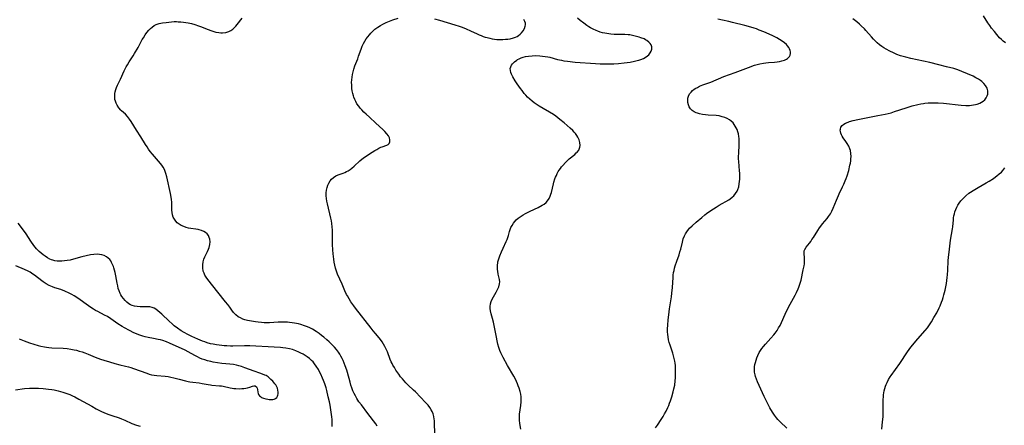
# Model space of a CAD drawing. Units: inches. Extents: x 2044734 to 2050193, y 195175 to 200631.
# Drawn here: x 2046193 to 2046454, y 196408 to 196515 of the extents above; entities that cross this region are included whole.
import ezdxf

# ---------------------------------------------------------------- set-up
doc = ezdxf.new("R2010")
doc.units = ezdxf.units.IN
doc.header["$MEASUREMENT"] = 0
doc.layers.add('c_09_T14S_R18E', color=22, linetype='Continuous')

msp = doc.modelspace()

# ---------------------------------------------------------------- linework, layer by layer
at = {"layer": 'c_09_T14S_R18E'}
for points in [[(2046287.62, 196407.43, 992), (2046287.24, 196407.98, 992), (2046285.16, 196410.74, 992), (2046283.42, 196413.01, 992), (2046282.77, 196413.88, 992), (2046282.21, 196414.72, 992), (2046281.83, 196415.4, 992), (2046281.5, 196416.08, 992), (2046281.2, 196416.77, 992), (2046280.9, 196417.56, 992), (2046280.66, 196418.28, 992), (2046280.43, 196419.06, 992), (2046279.74, 196421.64, 992), (2046279.55, 196422.26, 992), (2046279.17, 196423.36, 992), (2046278.88, 196424.12, 992), (2046278.61, 196424.76, 992), (2046278.33, 196425.36, 992), (2046278.02, 196425.94, 992), (2046277.69, 196426.49, 992), (2046277.34, 196427.03, 992), (2046276.85, 196427.68, 992), (2046276.3, 196428.32, 992), (2046275.87, 196428.78, 992), (2046275.43, 196429.22, 992), (2046274.87, 196429.76, 992), (2046274.28, 196430.28, 992), (2046273.5, 196430.94, 992), (2046272.87, 196431.45, 992), (2046272.22, 196431.95, 992), (2046271.47, 196432.47, 992), (2046270.47, 196433.09, 992), (2046269.8, 196433.44, 992), (2046269.11, 196433.75, 992), (2046268.39, 196434.02, 992), (2046267.39, 196434.33, 992), (2046266.73, 196434.5, 992), (2046265.67, 196434.72, 992), (2046265.04, 196434.81, 992), (2046264.4, 196434.88, 992), (2046263.88, 196434.92, 992), (2046263.36, 196434.95, 992), (2046262.36, 196434.96, 992), (2046261.41, 196434.93, 992), (2046259.08, 196434.81, 992), (2046258.37, 196434.8, 992), (2046257.65, 196434.82, 992), (2046256.93, 196434.86, 992), (2046256.06, 196434.95, 992), (2046255.37, 196435.03, 992), (2046254.34, 196435.19, 992), (2046253.28, 196435.41, 992), (2046252.56, 196435.61, 992), (2046252.02, 196435.79, 992), (2046251.37, 196436.06, 992), (2046250.78, 196436.38, 992), (2046250.13, 196436.86, 992), (2046249.53, 196437.5, 992), (2046249.08, 196438.11, 992), (2046248.52, 196438.92, 992), (2046247.99, 196439.64, 992), (2046247.42, 196440.35, 992), (2046245.36, 196442.86, 992), (2046242.75, 196446.24, 992), (2046242.3, 196446.88, 992), (2046241.98, 196447.4, 992), (2046241.72, 196447.93, 992), (2046241.53, 196448.48, 992), (2046241.37, 196449.33, 992), (2046241.37, 196450.1, 992), (2046241.49, 196450.93, 992), (2046241.7, 196451.63, 992), (2046241.95, 196452.24, 992), (2046242.66, 196453.71, 992), (2046242.92, 196454.29, 992), (2046243.08, 196454.72, 992), (2046243.27, 196455.49, 992), (2046243.34, 196456.26, 992), (2046243.26, 196456.95, 992), (2046243.13, 196457.38, 992), (2046242.89, 196457.87, 992), (2046242.56, 196458.31, 992), (2046242.13, 196458.7, 992), (2046241.63, 196459, 992), (2046241.06, 196459.24, 992), (2046240.45, 196459.42, 992), (2046240.16, 196459.48, 992), (2046239.53, 196459.59, 992), (2046238.23, 196459.77, 992), (2046237.57, 196459.89, 992), (2046237, 196460.03, 992), (2046236.33, 196460.26, 992), (2046235.7, 196460.54, 992), (2046235.13, 196460.88, 992), (2046234.63, 196461.3, 992), (2046234.23, 196461.73, 992), (2046233.89, 196462.2, 992), (2046233.57, 196462.76, 992), (2046233.35, 196463.36, 992), (2046233.24, 196463.99, 992), (2046233.22, 196464.66, 992), (2046233.23, 196466.24, 992), (2046233.2, 196466.78, 992), (2046233.13, 196467.42, 992), (2046233.04, 196468.06, 992), (2046232.86, 196469.07, 992), (2046231.86, 196473.45, 992), (2046231.62, 196474.31, 992), (2046231.43, 196474.86, 992), (2046231.22, 196475.36, 992), (2046230.87, 196475.99, 992), (2046230.53, 196476.51, 992), (2046230.16, 196477.02, 992), (2046229.7, 196477.58, 992), (2046228.03, 196479.49, 992), (2046227.48, 196480.16, 992), (2046227.04, 196480.76, 992), (2046226.63, 196481.37, 992), (2046226.24, 196481.98, 992), (2046224.98, 196484.06, 992), (2046223.86, 196485.83, 992), (2046222.43, 196488.15, 992), (2046222.01, 196488.76, 992), (2046221.48, 196489.43, 992), (2046220.89, 196490.01, 992), (2046219.88, 196490.93, 992), (2046219.67, 196491.14, 992), (2046219.16, 196491.74, 992), (2046218.71, 196492.4, 992), (2046218.43, 196492.94, 992), (2046218.22, 196493.5, 992), (2046218.12, 196493.91, 992), (2046218.06, 196494.33, 992), (2046218.05, 196495.06, 992), (2046218.09, 196495.53, 992), (2046218.18, 196496.01, 992), (2046218.33, 196496.58, 992), (2046218.53, 196497.14, 992), (2046218.8, 196497.74, 992), (2046219.58, 196499.36, 992), (2046220.59, 196501.55, 992), (2046221.12, 196502.61, 992), (2046221.43, 196503.16, 992), (2046221.88, 196503.9, 992), (2046222.93, 196505.51, 992), (2046223.33, 196506.16, 992), (2046224.24, 196507.74, 992), (2046225.37, 196509.8, 992), (2046225.64, 196510.28, 992), (2046226.12, 196511.04, 992), (2046226.6, 196511.72, 992), (2046227.13, 196512.35, 992), (2046227.53, 196512.76, 992), (2046227.94, 196513.12, 992), (2046228.49, 196513.5, 992), (2046229.04, 196513.78, 992), (2046229.85, 196514.05, 992), (2046230.71, 196514.23, 992), (2046231.66, 196514.38, 992), (2046232.36, 196514.46, 992), (2046233.07, 196514.53, 992), (2046233.79, 196514.56, 992), (2046234.39, 196514.56, 992), (2046234.89, 196514.54, 992), (2046235.6, 196514.49, 992), (2046236.32, 196514.41, 992), (2046237.54, 196514.22, 992), (2046238.4, 196514.03, 992), (2046239.26, 196513.81, 992), (2046240.24, 196513.49, 992), (2046240.8, 196513.27, 992), (2046242.78, 196512.47, 992), (2046243.51, 196512.2, 992), (2046244.1, 196512.01, 992), (2046244.88, 196511.8, 992), (2046245.64, 196511.66, 992), (2046246.14, 196511.61, 992), (2046246.65, 196511.6, 992), (2046247.48, 196511.7, 992), (2046248.28, 196511.94, 992), (2046248.84, 196512.22, 992), (2046249.32, 196512.55, 992), (2046249.75, 196512.93, 992), (2046250.16, 196513.36, 992), (2046250.51, 196513.78, 992), (2046251.8, 196515.52, 992)], [(2046302.91, 196405.38, 994), (2046302.83, 196408.27, 994), (2046302.78, 196408.94, 994), (2046302.74, 196409.3, 994), (2046302.61, 196409.99, 994), (2046302.42, 196410.66, 994), (2046302.17, 196411.31, 994), (2046301.95, 196411.74, 994), (2046301.55, 196412.36, 994), (2046301.09, 196412.95, 994), (2046300.45, 196413.65, 994), (2046297.75, 196416.48, 994), (2046297.24, 196416.98, 994), (2046295.86, 196418.27, 994), (2046295.19, 196418.92, 994), (2046294.75, 196419.39, 994), (2046294.28, 196419.94, 994), (2046293.83, 196420.51, 994), (2046293.33, 196421.19, 994), (2046292.59, 196422.26, 994), (2046292.17, 196422.92, 994), (2046291.77, 196423.58, 994), (2046291.55, 196423.98, 994), (2046291.32, 196424.43, 994), (2046291.03, 196425.1, 994), (2046290.31, 196427.06, 994), (2046290.07, 196427.64, 994), (2046289.65, 196428.54, 994), (2046289.32, 196429.16, 994), (2046288.94, 196429.75, 994), (2046288.5, 196430.35, 994), (2046288.16, 196430.76, 994), (2046287.13, 196431.94, 994), (2046286.55, 196432.62, 994), (2046285.98, 196433.32, 994), (2046281.89, 196438.62, 994), (2046281.43, 196439.24, 994), (2046280.66, 196440.35, 994), (2046280.17, 196441.12, 994), (2046279.73, 196441.9, 994), (2046279.5, 196442.32, 994), (2046279.08, 196443.24, 994), (2046278.35, 196444.98, 994), (2046277.1, 196447.69, 994), (2046276.81, 196448.44, 994), (2046276.57, 196449.22, 994), (2046276.37, 196450.03, 994), (2046276.22, 196450.85, 994), (2046276.1, 196451.63, 994), (2046275.96, 196453.02, 994), (2046275.87, 196454.15, 994), (2046275.79, 196455.53, 994), (2046275.76, 196456.37, 994), (2046275.74, 196459.31, 994), (2046275.7, 196460.18, 994), (2046275.61, 196461.05, 994), (2046275.49, 196461.79, 994), (2046275.35, 196462.54, 994), (2046274.45, 196466.26, 994), (2046274.3, 196467.03, 994), (2046274.19, 196467.72, 994), (2046274.12, 196468.42, 994), (2046274.11, 196469.18, 994), (2046274.19, 196469.94, 994), (2046274.33, 196470.59, 994), (2046274.53, 196471.22, 994), (2046274.79, 196471.8, 994), (2046275.13, 196472.35, 994), (2046275.53, 196472.84, 994), (2046276.05, 196473.31, 994), (2046276.65, 196473.69, 994), (2046277.25, 196473.97, 994), (2046278.59, 196474.44, 994), (2046279.08, 196474.64, 994), (2046279.5, 196474.84, 994), (2046279.9, 196475.07, 994), (2046280.42, 196475.4, 994), (2046280.91, 196475.77, 994), (2046281.49, 196476.27, 994), (2046283.04, 196477.67, 994), (2046284.03, 196478.45, 994), (2046284.7, 196478.93, 994), (2046285.57, 196479.51, 994), (2046287.02, 196480.42, 994), (2046287.54, 196480.73, 994), (2046288.08, 196481.03, 994), (2046288.62, 196481.29, 994), (2046288.97, 196481.42, 994), (2046290.18, 196481.82, 994), (2046290.49, 196482, 994), (2046290.76, 196482.28, 994), (2046290.95, 196482.76, 994), (2046290.97, 196483.22, 994), (2046290.84, 196483.81, 994), (2046290.61, 196484.28, 994), (2046290.16, 196484.87, 994), (2046289.6, 196485.46, 994), (2046289.07, 196485.97, 994), (2046287.24, 196487.69, 994), (2046285.55, 196489.22, 994), (2046284.72, 196490.01, 994), (2046284.11, 196490.61, 994), (2046283.52, 196491.22, 994), (2046283.12, 196491.67, 994), (2046282.75, 196492.13, 994), (2046282.26, 196492.83, 994), (2046281.93, 196493.42, 994), (2046281.68, 196493.96, 994), (2046281.46, 196494.52, 994), (2046281.32, 196494.94, 994), (2046281.15, 196495.57, 994), (2046281.02, 196496.22, 994), (2046280.93, 196496.85, 994), (2046280.86, 196497.82, 994), (2046280.85, 196498.46, 994), (2046280.88, 196499.11, 994), (2046280.95, 196499.83, 994), (2046281.06, 196500.54, 994), (2046281.22, 196501.3, 994), (2046281.41, 196501.99, 994), (2046281.7, 196502.83, 994), (2046282.46, 196504.74, 994), (2046282.69, 196505.38, 994), (2046283.33, 196507.27, 994), (2046283.66, 196508.1, 994), (2046283.97, 196508.78, 994), (2046284.33, 196509.43, 994), (2046284.7, 196510, 994), (2046285.1, 196510.55, 994), (2046285.54, 196511.07, 994), (2046285.92, 196511.5, 994), (2046286.3, 196511.88, 994), (2046287.02, 196512.53, 994), (2046287.77, 196513.11, 994), (2046288.49, 196513.58, 994), (2046289.09, 196513.93, 994), (2046289.96, 196514.35, 994), (2046290.87, 196514.73, 994), (2046291.8, 196515.06, 994), (2046293.14, 196515.49, 994)], [(2046302.76, 196515.3, 994), (2046304.14, 196514.93, 994), (2046308.16, 196513.75, 994), (2046309.35, 196513.39, 994), (2046310.17, 196513.1, 994), (2046311.2, 196512.69, 994), (2046312.38, 196512.15, 994), (2046314.14, 196511.3, 994), (2046314.64, 196511.07, 994), (2046315.14, 196510.86, 994), (2046315.7, 196510.65, 994), (2046316.21, 196510.48, 994), (2046316.73, 196510.32, 994), (2046317.44, 196510.15, 994), (2046318.05, 196510.03, 994), (2046318.66, 196509.94, 994), (2046319.36, 196509.87, 994), (2046320.06, 196509.84, 994), (2046320.9, 196509.84, 994), (2046321.6, 196509.88, 994), (2046322.24, 196509.95, 994), (2046322.86, 196510.05, 994), (2046323.72, 196510.26, 994), (2046324.3, 196510.47, 994), (2046324.7, 196510.66, 994), (2046325.08, 196510.89, 994), (2046325.5, 196511.21, 994), (2046325.88, 196511.58, 994), (2046326.31, 196512.13, 994), (2046326.65, 196512.76, 994), (2046326.85, 196513.4, 994), (2046326.89, 196513.7, 994), (2046326.88, 196514.12, 994), (2046326.77, 196514.61, 994), (2046326.51, 196515.14, 994)], [(2046325.64, 196406.64, 996), (2046325.41, 196408.09, 996), (2046325.31, 196408.96, 996), (2046325.29, 196409.38, 996), (2046325.29, 196409.77, 996), (2046325.36, 196410.58, 996), (2046325.66, 196412.9, 996), (2046325.75, 196413.85, 996), (2046325.77, 196414.49, 996), (2046325.74, 196415.13, 996), (2046325.64, 196415.85, 996), (2046325.48, 196416.57, 996), (2046325.22, 196417.48, 996), (2046324.99, 196418.12, 996), (2046324.78, 196418.63, 996), (2046324.25, 196419.81, 996), (2046323.82, 196420.65, 996), (2046322.19, 196423.47, 996), (2046321.01, 196425.62, 996), (2046320.37, 196426.85, 996), (2046320.11, 196427.46, 996), (2046319.84, 196428.24, 996), (2046319.61, 196429.13, 996), (2046319.04, 196431.87, 996), (2046318.44, 196434.91, 996), (2046318.21, 196435.9, 996), (2046317.84, 196437.19, 996), (2046317.66, 196437.93, 996), (2046317.56, 196438.54, 996), (2046317.54, 196439.14, 996), (2046317.62, 196439.78, 996), (2046317.8, 196440.39, 996), (2046318.1, 196441.07, 996), (2046319.17, 196442.93, 996), (2046319.5, 196443.58, 996), (2046319.82, 196444.29, 996), (2046320.04, 196445.13, 996), (2046320.08, 196445.6, 996), (2046320.02, 196446.29, 996), (2046319.87, 196447, 996), (2046319.71, 196447.7, 996), (2046319.57, 196448.42, 996), (2046319.51, 196448.87, 996), (2046319.48, 196449.47, 996), (2046319.49, 196450.08, 996), (2046319.56, 196450.69, 996), (2046319.61, 196450.97, 996), (2046319.83, 196451.76, 996), (2046320.11, 196452.54, 996), (2046320.52, 196453.59, 996), (2046320.97, 196454.6, 996), (2046321.81, 196456.32, 996), (2046322.05, 196456.85, 996), (2046322.25, 196457.38, 996), (2046322.42, 196457.94, 996), (2046322.71, 196458.99, 996), (2046322.87, 196459.5, 996), (2046323.06, 196460, 996), (2046323.35, 196460.59, 996), (2046323.71, 196461.15, 996), (2046324.07, 196461.62, 996), (2046324.47, 196462.05, 996), (2046325, 196462.53, 996), (2046325.73, 196463.04, 996), (2046326.3, 196463.38, 996), (2046326.89, 196463.7, 996), (2046328.12, 196464.32, 996), (2046330.29, 196465.37, 996), (2046331.33, 196465.91, 996), (2046331.86, 196466.24, 996), (2046332.41, 196466.68, 996), (2046332.79, 196467.11, 996), (2046333.17, 196467.72, 996), (2046333.43, 196468.29, 996), (2046333.64, 196468.89, 996), (2046333.77, 196469.34, 996), (2046334.33, 196471.59, 996), (2046334.46, 196472.07, 996), (2046334.73, 196472.9, 996), (2046334.91, 196473.38, 996), (2046335.1, 196473.85, 996), (2046335.34, 196474.35, 996), (2046335.61, 196474.83, 996), (2046335.88, 196475.26, 996), (2046336.16, 196475.67, 996), (2046336.47, 196476.06, 996), (2046336.78, 196476.45, 996), (2046337.48, 196477.22, 996), (2046338.06, 196477.79, 996), (2046338.5, 196478.19, 996), (2046339.95, 196479.39, 996), (2046340.37, 196479.78, 996), (2046340.59, 196480, 996), (2046341.02, 196480.56, 996), (2046341.34, 196481.27, 996), (2046341.42, 196481.72, 996), (2046341.36, 196482.56, 996), (2046341.13, 196483.29, 996), (2046340.79, 196483.97, 996), (2046340.49, 196484.43, 996), (2046340.15, 196484.89, 996), (2046339.8, 196485.3, 996), (2046339.43, 196485.69, 996), (2046338.76, 196486.36, 996), (2046337.98, 196487.07, 996), (2046337.18, 196487.76, 996), (2046336.03, 196488.68, 996), (2046334.92, 196489.52, 996), (2046334.31, 196489.93, 996), (2046333.26, 196490.61, 996), (2046331.58, 196491.53, 996), (2046330.53, 196492.15, 996), (2046329.73, 196492.68, 996), (2046329.22, 196493.06, 996), (2046328.71, 196493.46, 996), (2046328.06, 196494.02, 996), (2046327.48, 196494.59, 996), (2046327.03, 196495.07, 996), (2046326.6, 196495.57, 996), (2046326, 196496.32, 996), (2046325.62, 196496.83, 996), (2046324.71, 196498.11, 996), (2046324.2, 196498.87, 996), (2046323.57, 196499.91, 996), (2046323.19, 196500.65, 996), (2046323.02, 196501.12, 996), (2046322.9, 196501.63, 996), (2046322.89, 196502.12, 996), (2046323, 196502.58, 996), (2046323.21, 196503.02, 996), (2046323.51, 196503.43, 996), (2046324, 196503.93, 996), (2046324.58, 196504.37, 996), (2046324.83, 196504.52, 996), (2046325.2, 196504.72, 996), (2046325.75, 196504.95, 996), (2046326.33, 196505.14, 996), (2046326.93, 196505.3, 996), (2046327.74, 196505.44, 996), (2046328.66, 196505.54, 996), (2046329.59, 196505.56, 996), (2046330.68, 196505.52, 996), (2046331.4, 196505.45, 996), (2046332.11, 196505.36, 996), (2046332.81, 196505.23, 996), (2046333.36, 196505.11, 996), (2046335.43, 196504.57, 996), (2046336.45, 196504.33, 996), (2046337.09, 196504.21, 996), (2046338.08, 196504.07, 996), (2046340.07, 196503.87, 996), (2046345.47, 196503.47, 996), (2046346.73, 196503.41, 996), (2046347.92, 196503.37, 996), (2046349.12, 196503.37, 996), (2046350.32, 196503.41, 996), (2046351.59, 196503.49, 996), (2046353.11, 196503.64, 996), (2046354.64, 196503.86, 996), (2046355.77, 196504.07, 996), (2046356.49, 196504.24, 996), (2046356.99, 196504.38, 996), (2046357.48, 196504.54, 996), (2046358.18, 196504.82, 996), (2046358.92, 196505.23, 996), (2046359.61, 196505.79, 996), (2046360, 196506.28, 996), (2046360.26, 196506.76, 996), (2046360.4, 196507.25, 996), (2046360.4, 196507.86, 996), (2046360.2, 196508.4, 996), (2046359.95, 196508.75, 996), (2046359.57, 196509.16, 996), (2046359.1, 196509.53, 996), (2046358.73, 196509.76, 996), (2046358.33, 196509.97, 996), (2046357.52, 196510.3, 996), (2046357.05, 196510.47, 996), (2046356.36, 196510.67, 996), (2046355.66, 196510.84, 996), (2046354.95, 196510.98, 996), (2046354.57, 196511.03, 996), (2046354.14, 196511.08, 996), (2046353.24, 196511.13, 996), (2046351.33, 196511.16, 996), (2046350.45, 196511.2, 996), (2046349.56, 196511.27, 996), (2046348.45, 196511.41, 996), (2046347.97, 196511.5, 996), (2046347.33, 196511.64, 996), (2046346.7, 196511.82, 996), (2046346.08, 196512.03, 996), (2046345.62, 196512.21, 996), (2046344.86, 196512.55, 996), (2046344.13, 196512.95, 996), (2046343.72, 196513.19, 996), (2046343.13, 196513.57, 996), (2046342.36, 196514.13, 996), (2046341.43, 196514.86, 996), (2046340.72, 196515.47, 996)], [(2046361.39, 196406.98, 998), (2046361.88, 196407.66, 998), (2046362.86, 196409.14, 998), (2046363.37, 196409.94, 998), (2046363.78, 196410.64, 998), (2046364.17, 196411.34, 998), (2046364.64, 196412.31, 998), (2046364.89, 196412.89, 998), (2046365.12, 196413.48, 998), (2046365.35, 196414.13, 998), (2046365.67, 196415.13, 998), (2046366.07, 196416.51, 998), (2046366.26, 196417.25, 998), (2046366.45, 196418.23, 998), (2046366.58, 196419.39, 998), (2046366.63, 196420.23, 998), (2046366.68, 196421.95, 998), (2046366.68, 196422.71, 998), (2046366.64, 196423.46, 998), (2046366.58, 196424.09, 998), (2046366.49, 196424.63, 998), (2046366.34, 196425.34, 998), (2046366.15, 196426.06, 998), (2046365.93, 196426.78, 998), (2046365.25, 196428.83, 998), (2046365.03, 196429.56, 998), (2046364.84, 196430.29, 998), (2046364.7, 196431.05, 998), (2046364.62, 196431.71, 998), (2046364.57, 196432.37, 998), (2046364.56, 196433.17, 998), (2046364.6, 196434.17, 998), (2046364.73, 196435.59, 998), (2046364.88, 196436.87, 998), (2046365.11, 196438.48, 998), (2046365.6, 196441.67, 998), (2046365.72, 196442.62, 998), (2046365.86, 196444.16, 998), (2046366.02, 196446.75, 998), (2046366.08, 196447.4, 998), (2046366.17, 196448.1, 998), (2046366.28, 196448.65, 998), (2046366.43, 196449.28, 998), (2046366.61, 196449.9, 998), (2046367.02, 196451.15, 998), (2046367.61, 196452.8, 998), (2046367.86, 196453.56, 998), (2046368.09, 196454.31, 998), (2046368.49, 196456.11, 998), (2046368.61, 196456.57, 998), (2046368.74, 196457.02, 998), (2046369.05, 196457.79, 998), (2046369.32, 196458.35, 998), (2046369.65, 196458.88, 998), (2046370.12, 196459.51, 998), (2046370.42, 196459.83, 998), (2046371.06, 196460.43, 998), (2046372.19, 196461.42, 998), (2046373.63, 196462.71, 998), (2046374.43, 196463.37, 998), (2046374.86, 196463.7, 998), (2046376.06, 196464.56, 998), (2046377.43, 196465.45, 998), (2046378.25, 196465.94, 998), (2046380.77, 196467.4, 998), (2046381.16, 196467.66, 998), (2046381.66, 196468.04, 998), (2046382.12, 196468.45, 998), (2046382.61, 196469.02, 998), (2046383, 196469.64, 998), (2046383.19, 196470.06, 998), (2046383.43, 196470.8, 998), (2046383.58, 196471.59, 998), (2046383.66, 196472.23, 998), (2046383.7, 196472.82, 998), (2046383.72, 196473.64, 998), (2046383.71, 196474.46, 998), (2046383.67, 196475.08, 998), (2046383.44, 196477.54, 998), (2046383.4, 196478.22, 998), (2046383.4, 196478.94, 998), (2046383.42, 196479.65, 998), (2046383.55, 196482.06, 998), (2046383.56, 196482.85, 998), (2046383.52, 196483.63, 998), (2046383.46, 196484.18, 998), (2046383.35, 196484.8, 998), (2046383.18, 196485.4, 998), (2046382.97, 196485.99, 998), (2046382.75, 196486.45, 998), (2046382.51, 196486.9, 998), (2046382.23, 196487.32, 998), (2046381.91, 196487.72, 998), (2046381.46, 196488.16, 998), (2046380.96, 196488.54, 998), (2046380.38, 196488.88, 998), (2046379.72, 196489.17, 998), (2046379.03, 196489.39, 998), (2046378.22, 196489.57, 998), (2046377.45, 196489.66, 998), (2046375.31, 196489.8, 998), (2046374.65, 196489.86, 998), (2046373.8, 196489.98, 998), (2046372.99, 196490.16, 998), (2046372.54, 196490.29, 998), (2046372.17, 196490.43, 998), (2046371.6, 196490.7, 998), (2046371.1, 196491.04, 998), (2046370.66, 196491.49, 998), (2046370.33, 196491.97, 998), (2046370.1, 196492.5, 998), (2046369.94, 196493.17, 998), (2046369.91, 196493.72, 998), (2046369.97, 196494.28, 998), (2046370.12, 196494.83, 998), (2046370.4, 196495.41, 998), (2046370.78, 196495.91, 998), (2046371.18, 196496.31, 998), (2046371.65, 196496.67, 998), (2046372.05, 196496.93, 998), (2046372.47, 196497.16, 998), (2046373.03, 196497.43, 998), (2046373.91, 196497.79, 998), (2046376.02, 196498.57, 998), (2046379.52, 196499.99, 998), (2046382.47, 196501.13, 998), (2046386.02, 196502.46, 998), (2046387.63, 196503.01, 998), (2046388.31, 196503.21, 998), (2046389, 196503.38, 998), (2046390.01, 196503.57, 998), (2046390.65, 196503.66, 998), (2046391.3, 196503.72, 998), (2046392.93, 196503.83, 998), (2046393.59, 196503.9, 998), (2046394.24, 196504.01, 998), (2046394.86, 196504.15, 998), (2046395.57, 196504.39, 998), (2046396.06, 196504.62, 998), (2046396.36, 196504.81, 998), (2046396.63, 196505.03, 998), (2046396.88, 196505.34, 998), (2046397.05, 196505.69, 998), (2046397.13, 196506.11, 998), (2046397.12, 196506.56, 998), (2046397.05, 196506.89, 998), (2046396.91, 196507.32, 998), (2046396.69, 196507.74, 998), (2046396.38, 196508.17, 998), (2046396.11, 196508.47, 998), (2046395.57, 196508.96, 998), (2046394.95, 196509.42, 998), (2046394.25, 196509.87, 998), (2046393.56, 196510.25, 998), (2046392.33, 196510.86, 998), (2046390.06, 196511.85, 998), (2046388.87, 196512.35, 998), (2046388.18, 196512.62, 998), (2046387.48, 196512.87, 998), (2046386.67, 196513.13, 998), (2046385.05, 196513.58, 998), (2046381.8, 196514.37, 998), (2046380.78, 196514.59, 998), (2046379.09, 196514.93, 998), (2046377.93, 196515.2, 998)], [(2046396.17, 196406.9, 1000), (2046394.42, 196408.57, 1000), (2046393.82, 196409.17, 1000), (2046393.43, 196409.62, 1000), (2046392.88, 196410.34, 1000), (2046392.36, 196411.13, 1000), (2046391.7, 196412.26, 1000), (2046391.25, 196413.12, 1000), (2046390.62, 196414.38, 1000), (2046390.2, 196415.27, 1000), (2046388.4, 196419.18, 1000), (2046388.12, 196419.85, 1000), (2046387.88, 196420.52, 1000), (2046387.74, 196421.03, 1000), (2046387.67, 196421.35, 1000), (2046387.62, 196421.75, 1000), (2046387.59, 196422.42, 1000), (2046387.63, 196423.09, 1000), (2046387.73, 196423.76, 1000), (2046387.84, 196424.27, 1000), (2046388.02, 196424.89, 1000), (2046388.23, 196425.49, 1000), (2046388.48, 196426.08, 1000), (2046388.88, 196426.89, 1000), (2046389.21, 196427.44, 1000), (2046389.58, 196427.97, 1000), (2046390.02, 196428.55, 1000), (2046390.5, 196429.11, 1000), (2046391.94, 196430.69, 1000), (2046392.7, 196431.58, 1000), (2046393.06, 196432.03, 1000), (2046393.59, 196432.77, 1000), (2046394.01, 196433.42, 1000), (2046394.37, 196434.07, 1000), (2046394.75, 196434.83, 1000), (2046395.72, 196437.05, 1000), (2046396.33, 196438.36, 1000), (2046397.02, 196439.69, 1000), (2046398.34, 196442.12, 1000), (2046398.71, 196442.82, 1000), (2046399.15, 196443.74, 1000), (2046399.36, 196444.24, 1000), (2046399.55, 196444.74, 1000), (2046399.74, 196445.31, 1000), (2046399.94, 196446.05, 1000), (2046400.53, 196448.78, 1000), (2046400.75, 196449.88, 1000), (2046400.82, 196450.44, 1000), (2046400.86, 196450.99, 1000), (2046400.86, 196451.54, 1000), (2046400.83, 196452.06, 1000), (2046400.75, 196453.02, 1000), (2046400.73, 196453.38, 1000), (2046400.78, 196453.81, 1000), (2046400.92, 196454.24, 1000), (2046401.29, 196454.85, 1000), (2046402.15, 196455.89, 1000), (2046402.5, 196456.34, 1000), (2046402.84, 196456.81, 1000), (2046403.24, 196457.42, 1000), (2046404.41, 196459.27, 1000), (2046404.84, 196459.91, 1000), (2046405.19, 196460.38, 1000), (2046405.65, 196460.97, 1000), (2046406.87, 196462.44, 1000), (2046407.25, 196462.93, 1000), (2046407.73, 196463.64, 1000), (2046408.12, 196464.39, 1000), (2046408.47, 196465.17, 1000), (2046409.33, 196467.28, 1000), (2046409.85, 196468.5, 1000), (2046410.05, 196468.94, 1000), (2046410.97, 196470.78, 1000), (2046411.31, 196471.5, 1000), (2046411.67, 196472.35, 1000), (2046411.9, 196472.97, 1000), (2046412.13, 196473.69, 1000), (2046412.57, 196475.17, 1000), (2046412.91, 196476.53, 1000), (2046413.02, 196477.09, 1000), (2046413.11, 196477.65, 1000), (2046413.17, 196478.21, 1000), (2046413.19, 196478.82, 1000), (2046413.15, 196479.65, 1000), (2046413.01, 196480.45, 1000), (2046412.88, 196480.87, 1000), (2046412.58, 196481.59, 1000), (2046412.19, 196482.27, 1000), (2046411.8, 196482.84, 1000), (2046411.1, 196483.8, 1000), (2046410.84, 196484.21, 1000), (2046410.62, 196484.62, 1000), (2046410.47, 196485.04, 1000), (2046410.38, 196485.45, 1000), (2046410.35, 196485.78, 1000), (2046410.37, 196486.1, 1000), (2046410.52, 196486.6, 1000), (2046410.84, 196487.03, 1000), (2046411.3, 196487.4, 1000), (2046411.74, 196487.65, 1000), (2046412.39, 196487.93, 1000), (2046412.81, 196488.09, 1000), (2046413.77, 196488.38, 1000), (2046414.96, 196488.66, 1000), (2046420.27, 196489.66, 1000), (2046422.25, 196490.07, 1000), (2046423.01, 196490.24, 1000), (2046423.81, 196490.45, 1000), (2046424.72, 196490.72, 1000), (2046427.82, 196491.73, 1000), (2046429.41, 196492.22, 1000), (2046430.91, 196492.62, 1000), (2046431.72, 196492.8, 1000), (2046432.35, 196492.91, 1000), (2046432.71, 196492.96, 1000), (2046433.61, 196493.04, 1000), (2046434.52, 196493.08, 1000), (2046435.43, 196493.08, 1000), (2046436.26, 196493.06, 1000), (2046437.66, 196492.97, 1000), (2046438.49, 196492.89, 1000), (2046441.61, 196492.51, 1000), (2046442.41, 196492.44, 1000), (2046443.57, 196492.37, 1000), (2046444.1, 196492.36, 1000), (2046444.62, 196492.38, 1000), (2046445.12, 196492.43, 1000), (2046445.61, 196492.5, 1000), (2046446.14, 196492.6, 1000), (2046446.65, 196492.74, 1000), (2046447.33, 196492.99, 1000), (2046447.76, 196493.2, 1000), (2046448.21, 196493.49, 1000), (2046448.61, 196493.83, 1000), (2046449.03, 196494.37, 1000), (2046449.27, 196494.87, 1000), (2046449.41, 196495.39, 1000), (2046449.45, 196495.93, 1000), (2046449.42, 196496.24, 1000), (2046449.23, 196496.96, 1000), (2046448.86, 196497.64, 1000), (2046448.41, 196498.2, 1000), (2046447.85, 196498.71, 1000), (2046447.53, 196498.95, 1000), (2046446.99, 196499.31, 1000), (2046446.29, 196499.71, 1000), (2046445.56, 196500.08, 1000), (2046444.08, 196500.76, 1000), (2046442.56, 196501.4, 1000), (2046441.48, 196501.8, 1000), (2046440.46, 196502.12, 1000), (2046438.52, 196502.63, 1000), (2046436.44, 196503.14, 1000), (2046434.04, 196503.71, 1000), (2046429.02, 196504.79, 1000), (2046427.68, 196505.12, 1000), (2046427.01, 196505.31, 1000), (2046426.27, 196505.54, 1000), (2046425.34, 196505.88, 1000), (2046424.43, 196506.26, 1000), (2046423.48, 196506.71, 1000), (2046422.47, 196507.27, 1000), (2046421.88, 196507.63, 1000), (2046421.31, 196508.02, 1000), (2046420.76, 196508.44, 1000), (2046420.14, 196508.96, 1000), (2046419.65, 196509.41, 1000), (2046419.18, 196509.89, 1000), (2046418.61, 196510.5, 1000), (2046417.14, 196512.18, 1000), (2046416.73, 196512.63, 1000), (2046415.87, 196513.49, 1000), (2046415.42, 196513.9, 1000), (2046414.74, 196514.47, 1000), (2046413.67, 196515.31, 1000)], [(2046454.09, 196508.93, 1002), (2046453.54, 196509.38, 1002), (2046453.05, 196509.84, 1002), (2046452.57, 196510.31, 1002), (2046451.82, 196511.16, 1002), (2046451.19, 196511.92, 1002), (2046450.45, 196512.87, 1002), (2046449.94, 196513.58, 1002), (2046449.48, 196514.24, 1002), (2046448.26, 196516.11, 1002)], [(2046421.36, 196406.62, 1002), (2046421.56, 196408.54, 1002), (2046421.67, 196409.86, 1002), (2046421.71, 196411.53, 1002), (2046421.71, 196413.88, 1002), (2046421.72, 196414.51, 1002), (2046421.76, 196415.14, 1002), (2046421.81, 196415.71, 1002), (2046421.9, 196416.27, 1002), (2046422, 196416.79, 1002), (2046422.14, 196417.38, 1002), (2046422.33, 196417.97, 1002), (2046422.53, 196418.48, 1002), (2046422.76, 196418.98, 1002), (2046423.15, 196419.73, 1002), (2046423.6, 196420.46, 1002), (2046423.82, 196420.78, 1002), (2046426.12, 196423.99, 1002), (2046428.15, 196427.06, 1002), (2046429.06, 196428.33, 1002), (2046429.53, 196428.95, 1002), (2046430.34, 196429.94, 1002), (2046430.87, 196430.56, 1002), (2046432.85, 196432.72, 1002), (2046433.43, 196433.44, 1002), (2046433.79, 196433.94, 1002), (2046434.51, 196435.03, 1002), (2046435.17, 196436.15, 1002), (2046435.9, 196437.46, 1002), (2046436.56, 196438.75, 1002), (2046436.8, 196439.26, 1002), (2046437.19, 196440.24, 1002), (2046437.42, 196440.88, 1002), (2046437.62, 196441.53, 1002), (2046437.81, 196442.19, 1002), (2046438.1, 196443.41, 1002), (2046438.46, 196445.19, 1002), (2046438.7, 196446.75, 1002), (2046438.79, 196447.53, 1002), (2046438.88, 196448.77, 1002), (2046438.97, 196451.18, 1002), (2046439.03, 196452.17, 1002), (2046439.16, 196453.52, 1002), (2046439.34, 196455.07, 1002), (2046439.56, 196456.65, 1002), (2046440.07, 196459.68, 1002), (2046440.14, 196460.24, 1002), (2046440.31, 196462.04, 1002), (2046440.37, 196462.6, 1002), (2046440.47, 196463.16, 1002), (2046440.58, 196463.68, 1002), (2046440.73, 196464.2, 1002), (2046440.95, 196464.82, 1002), (2046441.22, 196465.41, 1002), (2046441.5, 196465.94, 1002), (2046441.81, 196466.44, 1002), (2046442.32, 196467.1, 1002), (2046442.88, 196467.73, 1002), (2046443.57, 196468.38, 1002), (2046444.45, 196469.09, 1002), (2046444.88, 196469.4, 1002), (2046445.56, 196469.86, 1002), (2046446.85, 196470.65, 1002), (2046449.03, 196471.87, 1002), (2046449.82, 196472.34, 1002), (2046450.92, 196473.04, 1002), (2046451.47, 196473.42, 1002), (2046451.87, 196473.72, 1002), (2046452.48, 196474.21, 1002), (2046453.04, 196474.72, 1002), (2046453.4, 196475.11, 1002), (2046453.91, 196475.81, 1002)], [(2046275.64, 196407.28, 990), (2046275.69, 196408.02, 990), (2046275.69, 196408.77, 990), (2046275.67, 196409.2, 990), (2046275.62, 196409.86, 990), (2046275.53, 196410.52, 990), (2046275.34, 196411.71, 990), (2046275.12, 196412.94, 990), (2046274.95, 196413.82, 990), (2046274.66, 196415.2, 990), (2046274.26, 196416.83, 990), (2046274.07, 196417.53, 990), (2046273.73, 196418.6, 990), (2046273.4, 196419.51, 990), (2046273.16, 196420.08, 990), (2046272.66, 196421.22, 990), (2046272.35, 196421.83, 990), (2046272.03, 196422.43, 990), (2046271.47, 196423.33, 990), (2046271.02, 196423.93, 990), (2046270.61, 196424.41, 990), (2046270.19, 196424.84, 990), (2046269.64, 196425.33, 990), (2046269.06, 196425.77, 990), (2046268.56, 196426.12, 990), (2046268.04, 196426.44, 990), (2046267.4, 196426.78, 990), (2046266.89, 196427.03, 990), (2046266.07, 196427.38, 990), (2046265.21, 196427.68, 990), (2046264.41, 196427.89, 990), (2046263.42, 196428.07, 990), (2046262.58, 196428.19, 990), (2046262.03, 196428.24, 990), (2046260.35, 196428.35, 990), (2046253.83, 196428.65, 990), (2046252.42, 196428.67, 990), (2046249.4, 196428.63, 990), (2046248.71, 196428.63, 990), (2046247.77, 196428.66, 990), (2046247.09, 196428.69, 990), (2046246.42, 196428.75, 990), (2046245.73, 196428.82, 990), (2046245.04, 196428.93, 990), (2046244.13, 196429.1, 990), (2046243.46, 196429.25, 990), (2046242.59, 196429.5, 990), (2046241.95, 196429.72, 990), (2046241.32, 196429.95, 990), (2046240.06, 196430.47, 990), (2046238.48, 196431.19, 990), (2046237.43, 196431.7, 990), (2046236.45, 196432.23, 990), (2046235.68, 196432.68, 990), (2046234.66, 196433.36, 990), (2046233.83, 196434.01, 990), (2046233.28, 196434.5, 990), (2046232.47, 196435.25, 990), (2046230.53, 196437.11, 990), (2046230.05, 196437.54, 990), (2046229.52, 196437.98, 990), (2046228.99, 196438.37, 990), (2046228.54, 196438.63, 990), (2046227.98, 196438.85, 990), (2046227.33, 196438.99, 990), (2046226.72, 196439.03, 990), (2046224.78, 196439.01, 990), (2046224.04, 196439.06, 990), (2046223.32, 196439.18, 990), (2046222.72, 196439.36, 990), (2046222.27, 196439.57, 990), (2046221.83, 196439.83, 990), (2046221.31, 196440.23, 990), (2046220.83, 196440.68, 990), (2046220.35, 196441.2, 990), (2046219.92, 196441.77, 990), (2046219.68, 196442.16, 990), (2046219.47, 196442.57, 990), (2046219.2, 196443.24, 990), (2046219, 196443.89, 990), (2046218.84, 196444.56, 990), (2046218.7, 196445.27, 990), (2046218.35, 196447.23, 990), (2046218.16, 196448.15, 990), (2046218.02, 196448.75, 990), (2046217.85, 196449.34, 990), (2046217.74, 196449.66, 990), (2046217.51, 196450.25, 990), (2046217.24, 196450.79, 990), (2046217, 196451.17, 990), (2046216.74, 196451.52, 990), (2046216.33, 196451.94, 990), (2046215.86, 196452.29, 990), (2046215.24, 196452.61, 990), (2046214.66, 196452.78, 990), (2046214.06, 196452.89, 990), (2046213.4, 196452.93, 990), (2046212.55, 196452.89, 990), (2046211.68, 196452.77, 990), (2046210.49, 196452.52, 990), (2046209.35, 196452.22, 990), (2046207.14, 196451.61, 990), (2046206.21, 196451.4, 990), (2046205.46, 196451.26, 990), (2046204.71, 196451.16, 990), (2046204.05, 196451.11, 990), (2046203.43, 196451.1, 990), (2046202.82, 196451.13, 990), (2046202.22, 196451.21, 990), (2046201.7, 196451.34, 990), (2046201.29, 196451.48, 990), (2046200.85, 196451.68, 990), (2046200.22, 196452.02, 990), (2046199.61, 196452.42, 990), (2046199.07, 196452.82, 990), (2046198.54, 196453.25, 990), (2046198.03, 196453.7, 990), (2046197.69, 196454.04, 990), (2046197.35, 196454.4, 990), (2046196.98, 196454.83, 990), (2046196.63, 196455.28, 990), (2046195.81, 196456.43, 990), (2046194.57, 196458.32, 990), (2046194.15, 196458.93, 990), (2046192.44, 196461.18, 990)], [(2046192.76, 196430.53, 988), (2046194.05, 196430, 988), (2046195.46, 196429.48, 988), (2046196.62, 196429.11, 988), (2046197.81, 196428.78, 988), (2046198.47, 196428.62, 988), (2046199.43, 196428.44, 988), (2046200.01, 196428.34, 988), (2046200.59, 196428.27, 988), (2046201.42, 196428.19, 988), (2046204.41, 196428.05, 988), (2046205.45, 196427.95, 988), (2046206.44, 196427.81, 988), (2046207.34, 196427.64, 988), (2046207.91, 196427.51, 988), (2046208.67, 196427.31, 988), (2046209.42, 196427.08, 988), (2046210.17, 196426.83, 988), (2046210.99, 196426.51, 988), (2046212.87, 196425.71, 988), (2046213.55, 196425.43, 988), (2046214.26, 196425.17, 988), (2046215.18, 196424.86, 988), (2046216.64, 196424.42, 988), (2046218.09, 196424.01, 988), (2046219.41, 196423.66, 988), (2046220.93, 196423.29, 988), (2046221.69, 196423.09, 988), (2046222.3, 196422.91, 988), (2046223, 196422.67, 988), (2046226.56, 196421.4, 988), (2046227.18, 196421.2, 988), (2046227.81, 196421.03, 988), (2046228.5, 196420.89, 988), (2046229.25, 196420.79, 988), (2046231.44, 196420.62, 988), (2046232.2, 196420.52, 988), (2046232.97, 196420.38, 988), (2046233.74, 196420.22, 988), (2046235.1, 196419.87, 988), (2046236.78, 196419.39, 988), (2046237.55, 196419.22, 988), (2046237.98, 196419.14, 988), (2046238.75, 196419.04, 988), (2046240.4, 196418.85, 988), (2046241.27, 196418.72, 988), (2046242.84, 196418.43, 988), (2046243.48, 196418.34, 988), (2046243.82, 196418.3, 988), (2046245.86, 196418.13, 988), (2046246.37, 196418.06, 988), (2046246.8, 196417.98, 988), (2046248.65, 196417.56, 988), (2046249.14, 196417.47, 988), (2046249.63, 196417.4, 988), (2046250.17, 196417.36, 988), (2046251.19, 196417.33, 988), (2046251.72, 196417.35, 988), (2046252.24, 196417.4, 988), (2046252.76, 196417.47, 988), (2046253.25, 196417.56, 988), (2046253.82, 196417.73, 988), (2046254.6, 196418.01, 988), (2046254.9, 196418.08, 988), (2046255.27, 196418.06, 988), (2046255.64, 196417.81, 988), (2046255.84, 196417.43, 988), (2046255.91, 196417.09, 988), (2046255.97, 196416.42, 988), (2046256.06, 196416.04, 988), (2046256.18, 196415.78, 988), (2046256.41, 196415.47, 988), (2046256.69, 196415.22, 988), (2046256.99, 196415.02, 988), (2046257.51, 196414.8, 988), (2046258.07, 196414.63, 988), (2046258.62, 196414.53, 988), (2046258.99, 196414.49, 988), (2046259.36, 196414.46, 988), (2046259.96, 196414.48, 988), (2046260.35, 196414.56, 988), (2046260.69, 196414.7, 988), (2046260.99, 196414.97, 988), (2046261.21, 196415.32, 988), (2046261.31, 196415.62, 988), (2046261.37, 196415.98, 988), (2046261.38, 196416.45, 988), (2046261.31, 196416.95, 988), (2046261.17, 196417.45, 988), (2046261.02, 196417.8, 988), (2046260.72, 196418.32, 988), (2046260.48, 196418.65, 988), (2046259.93, 196419.29, 988), (2046259.46, 196419.79, 988), (2046259.09, 196420.13, 988), (2046258.69, 196420.45, 988), (2046258.16, 196420.78, 988), (2046257.85, 196420.94, 988), (2046257.19, 196421.22, 988), (2046256.5, 196421.47, 988), (2046254.98, 196422, 988), (2046252.54, 196422.88, 988), (2046251.66, 196423.18, 988), (2046250.99, 196423.39, 988), (2046250.32, 196423.57, 988), (2046249.5, 196423.74, 988), (2046248.59, 196423.86, 988), (2046246.44, 196424.03, 988), (2046245.32, 196424.17, 988), (2046244.11, 196424.38, 988), (2046243.49, 196424.51, 988), (2046242.64, 196424.73, 988), (2046241.93, 196424.94, 988), (2046241.23, 196425.19, 988), (2046240.61, 196425.45, 988), (2046239.96, 196425.76, 988), (2046239.31, 196426.09, 988), (2046237.48, 196427.12, 988), (2046236.7, 196427.51, 988), (2046232.56, 196429.4, 988), (2046231.8, 196429.73, 988), (2046230.85, 196430.06, 988), (2046230.2, 196430.24, 988), (2046229.55, 196430.4, 988), (2046228.36, 196430.66, 988), (2046226.91, 196430.93, 988), (2046226.1, 196431.1, 988), (2046225.53, 196431.25, 988), (2046224.96, 196431.42, 988), (2046224.41, 196431.61, 988), (2046223.86, 196431.83, 988), (2046223.14, 196432.15, 988), (2046221.96, 196432.74, 988), (2046220.65, 196433.45, 988), (2046220.02, 196433.82, 988), (2046218.91, 196434.52, 988), (2046217.03, 196435.84, 988), (2046216.11, 196436.42, 988), (2046215.34, 196436.84, 988), (2046213.55, 196437.75, 988), (2046213, 196438.06, 988), (2046212.46, 196438.38, 988), (2046211.76, 196438.83, 988), (2046211.08, 196439.3, 988), (2046208.27, 196441.3, 988), (2046207.32, 196441.92, 988), (2046206.65, 196442.31, 988), (2046205.98, 196442.64, 988), (2046204.8, 196443.16, 988), (2046203.74, 196443.57, 988), (2046202.18, 196444.09, 988), (2046201.57, 196444.32, 988), (2046200.69, 196444.7, 988), (2046199.87, 196445.12, 988), (2046199.09, 196445.61, 988), (2046198.7, 196445.88, 988), (2046196.8, 196447.36, 988), (2046196.32, 196447.71, 988), (2046195.61, 196448.17, 988), (2046195.11, 196448.45, 988), (2046194.17, 196448.91, 988), (2046191.82, 196449.89, 988)], [(2046191.74, 196417.05, 990), (2046194.13, 196417.34, 990), (2046195.44, 196417.46, 990), (2046196.51, 196417.5, 990), (2046197.85, 196417.48, 990), (2046199.09, 196417.4, 990), (2046199.81, 196417.33, 990), (2046200.53, 196417.24, 990), (2046201.39, 196417.1, 990), (2046201.98, 196417, 990), (2046203.06, 196416.76, 990), (2046203.7, 196416.59, 990), (2046204.33, 196416.41, 990), (2046205.36, 196416.05, 990), (2046206.13, 196415.75, 990), (2046206.88, 196415.43, 990), (2046207.48, 196415.14, 990), (2046208.57, 196414.57, 990), (2046211.95, 196412.66, 990), (2046213.15, 196412, 990), (2046214.53, 196411.32, 990), (2046215.82, 196410.75, 990), (2046216.5, 196410.49, 990), (2046217.3, 196410.21, 990), (2046219.26, 196409.57, 990), (2046219.84, 196409.34, 990), (2046220.73, 196408.97, 990), (2046222.6, 196408.15, 990), (2046223.84, 196407.69, 990), (2046224.84, 196407.37, 990)]]:
    msp.add_polyline3d(points, dxfattribs=at)

doc.saveas('drawing.dxf')
